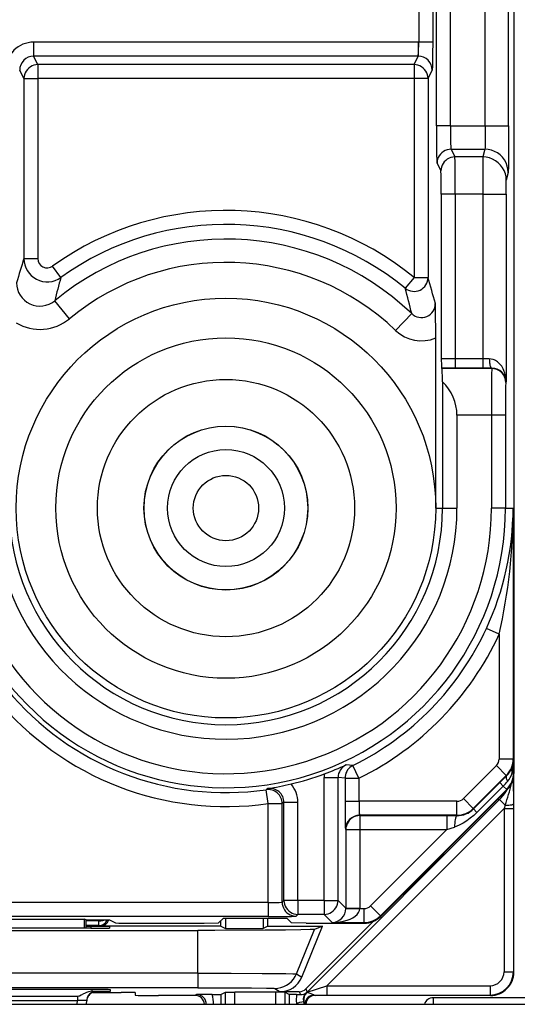
# Model space of a CAD drawing. Extents: x 0 to 420, y 0 to 297.
# Drawn here: x 343 to 354, y 93 to 115 of the extents above; entities that cross this region are included whole.
import ezdxf

# ---------------------------------------------------------------- set-up
doc = ezdxf.new("R2010")
doc.units = 0
doc.layers.get('0').update_dxf_attribs({"linetype": 'CONTINUOUS'})

msp = doc.modelspace()

# ---------------------------------------------------------------- linework, layer by layer
at = {"color": 7}
for p, q in [((353.848541, 133.808105), (353.848541, 98.424126)), ((352.187622, 112.308487), (352.187622, 120.123749)), ((352.487549, 112.308487), (352.487549, 120.123749)), ((353.236816, 112.308487), (353.236816, 120.123749)), ((353.736816, 112.308487), (353.736816, 120.123749)), ((351.808929, 119.00943), (351.808929, 114.105743)), ((352.108887, 119.00943), (352.108887, 114.105743)), ((343.548279, 114.105827), (343.548279, 113.806007)), ((351.798828, 114.105827), (343.548279, 114.105827)), ((351.798828, 114.105827), (351.798828, 113.806007)), ((351.808929, 114.105743), (351.798828, 114.105827)), ((352.108887, 114.105743), (351.808929, 114.105743)), ((351.798828, 113.806007), (343.548279, 113.806007)), ((343.639435, 113.623688), (343.548279, 113.806007)), ((351.707672, 113.623688), (351.798828, 113.806007)), ((351.707672, 113.623688), (343.639435, 113.623688)), ((343.639435, 113.623688), (343.639435, 113.323868)), ((351.707672, 113.623688), (351.707672, 113.323868)), ((343.339478, 113.323868), (343.248535, 113.505829)), ((352.007629, 113.323868), (352.098572, 113.505829)), ((343.339478, 113.323868), (343.339478, 109.465973)), ((343.339478, 113.323868), (343.639435, 113.323868)), ((343.639435, 113.323868), (343.639435, 109.465973)), ((351.707672, 113.323868), (343.639435, 113.323868)), ((351.707672, 113.323868), (351.707672, 109.061302)), ((352.007629, 113.323868), (351.707672, 113.323868)), ((352.007629, 113.323868), (352.007629, 109.061302)), ((352.487549, 112.308487), (352.187622, 112.308487)), ((352.487549, 112.308487), (353.236816, 112.308487)), ((353.236816, 112.308487), (353.736816, 112.308487)), ((352.501038, 111.808792), (353.228394, 111.808792)), ((352.501038, 111.808792), (352.583862, 111.643082)), ((353.228394, 111.808792), (353.187012, 111.643082)), ((352.20108, 111.508972), (352.283905, 111.343262)), ((353.187012, 111.643082), (352.583862, 111.643082)), ((353.728394, 111.309097), (353.686981, 111.143387)), ((353.684448, 110.843567), (353.68692, 111.143013)), ((352.592285, 110.843567), (352.292328, 110.843567)), ((352.292328, 110.843567), (352.292328, 107.321236)), ((353.184479, 110.843567), (352.592285, 110.843567)), ((352.592285, 110.843567), (352.592285, 107.31266)), ((353.184479, 110.843567), (353.684448, 110.843567)), ((353.184479, 110.843567), (353.184479, 107.31266)), ((353.684448, 110.843567), (353.684448, 106.824768)), ((343.339478, 109.465973), (343.639435, 109.465973)), ((344.130432, 109.059631), (343.95578, 109.303329)), ((351.707672, 109.061302), (351.518158, 108.828979)), ((351.707672, 109.061302), (352.007629, 109.061302)), ((344.318359, 108.176361), (344.000061, 108.561562)), ((351.657684, 108.284592), (351.312866, 107.923813)), ((352.173553, 104.116119), (352.173553, 107.763664)), ((353.184479, 107.31266), (352.592285, 107.31266)), ((352.592285, 107.31266), (352.592285, 107.112686)), ((353.323181, 107.313141), (353.184479, 107.31266)), ((353.184479, 107.31266), (353.184479, 107.112686)), ((352.592285, 107.112686), (352.299255, 107.114349)), ((352.299255, 107.114349), (352.306519, 107.107086)), ((353.375641, 107.107086), (352.306519, 107.107086)), ((353.184479, 107.112686), (352.592285, 107.112686)), ((353.378693, 107.113174), (353.184479, 107.112686)), ((353.378693, 107.113174), (353.375641, 107.107086)), ((352.31842, 106.821335), (352.31842, 104.116119)), ((353.684448, 106.824768), (353.675629, 106.807129)), ((353.369629, 106.107239), (352.629028, 106.107239)), ((352.629028, 106.107239), (352.629028, 104.116119)), ((353.669617, 106.107239), (353.369629, 106.107239)), ((353.369629, 106.107239), (353.369629, 104.116119)), ((353.669617, 106.107239), (353.669617, 104.116119)), ((352.173553, 104.116119), (352.31842, 104.116119)), ((352.31842, 104.116119), (352.629028, 104.116119)), ((353.669617, 104.116119), (353.369629, 104.116119)), ((353.669617, 104.116119), (353.776123, 104.116119)), ((353.776123, 104.115646), (353.833679, 104.115646)), ((353.833679, 104.115646), (353.833679, 98.735672)), ((353.533691, 101.409668), (353.261353, 101.535454)), ((353.533691, 101.409668), (353.533691, 98.735672)), ((350.394592, 98.595306), (350.251556, 98.608932)), ((350.527191, 98.326218), (350.394592, 98.595306)), ((352.767822, 97.886948), (353.475128, 98.594238)), ((353.687225, 98.382141), (353.475128, 98.594238)), ((353.833679, 98.735672), (353.533691, 98.735672)), ((353.833679, 98.735672), (353.842407, 98.718216)), ((353.842407, 98.436394), (353.842407, 98.718216)), ((352.979889, 97.67485), (353.687225, 98.382141)), ((353.687225, 98.382141), (353.692352, 98.371857)), ((353.842407, 98.436394), (353.81488, 98.436394)), ((353.842407, 98.436394), (353.848541, 98.424126)), ((353.848541, 95.166122), (353.848541, 98.421127)), ((349.778748, 95.704681), (349.778748, 98.33725)), ((349.778748, 98.33725), (350.078705, 98.33725)), ((350.227234, 98.326218), (350.078705, 98.33725)), ((350.078705, 95.704681), (350.078705, 98.33725)), ((350.227234, 98.326218), (350.227234, 97.828293)), ((350.227234, 98.326218), (350.527191, 98.326218)), ((350.527191, 98.326218), (350.527191, 97.828293)), ((352.984772, 97.665123), (353.549286, 98.229637)), ((353.549286, 98.229637), (353.692352, 98.371857)), ((353.5495, 98.229446), (353.62262, 98.156258)), ((353.837189, 98.318184), (353.839111, 97.767792)), ((348.572876, 98.102264), (348.536316, 98.077469)), ((348.578735, 97.780495), (348.536316, 98.077469)), ((353.695984, 98.082916), (350.988708, 95.374908)), ((353.702148, 98.070595), (350.994873, 95.362587)), ((353.058136, 97.591705), (353.62262, 98.156258)), ((353.695984, 98.082916), (353.62262, 98.156258)), ((353.695984, 98.082916), (353.702148, 98.070595)), ((348.578735, 97.780495), (348.878693, 97.780495)), ((348.578735, 95.655807), (348.578735, 97.780495)), ((348.917297, 97.805634), (348.878693, 97.780495)), ((348.878693, 95.666092), (348.878693, 97.780495)), ((348.917297, 95.704681), (348.917297, 97.805634)), ((349.217224, 97.805634), (348.917297, 97.805634)), ((349.217224, 95.704681), (349.217224, 97.805634)), ((349.41626, 93.737549), (353.542816, 97.86409)), ((350.227234, 97.828293), (350.527191, 97.828293)), ((350.527191, 97.828293), (350.537506, 97.828384)), ((352.626404, 97.828384), (350.537506, 97.828384)), ((350.537506, 97.528427), (350.537506, 97.828384)), ((352.626404, 97.528427), (352.626404, 97.828384)), ((352.979889, 97.67485), (352.767822, 97.886948)), ((353.509521, 97.877892), (353.542816, 97.86409)), ((353.661682, 97.745232), (353.542816, 97.86409)), ((353.661682, 97.745232), (353.63916, 97.677612)), ((353.839111, 97.767792), (353.839172, 97.677612)), ((349.837067, 93.875511), (353.63916, 97.677612)), ((352.979889, 97.67485), (352.984772, 97.665123)), ((352.984955, 97.664932), (353.058136, 97.591705)), ((353.63916, 97.677612), (353.839172, 97.677612)), ((353.63916, 97.677612), (353.63916, 94.175499)), ((353.839172, 97.677612), (353.839172, 94.175499)), ((352.626404, 97.528427), (350.537506, 97.528427)), ((350.544647, 97.521263), (350.537506, 97.528427)), ((350.544647, 97.521263), (352.410492, 97.521263)), ((350.544647, 97.521263), (350.544647, 97.221313)), ((352.410492, 97.521263), (352.630188, 97.520905)), ((352.410492, 97.521263), (352.410492, 97.221313)), ((352.626404, 97.528427), (352.630188, 97.520905)), ((350.24469, 97.221313), (350.237549, 97.228477)), ((350.24469, 97.221313), (350.24469, 95.538673)), ((350.24469, 97.221313), (350.544647, 97.221313)), ((350.544647, 97.221313), (350.544647, 95.538673)), ((350.544647, 97.221313), (352.410492, 97.221313)), ((352.410492, 97.221313), (350.776581, 95.586975)), ((352.410492, 97.221313), (352.575134, 97.275963)), ((348.578735, 95.655807), (336.768372, 95.655807)), ((348.578735, 95.655807), (348.578735, 95.35585)), ((348.878693, 95.666092), (348.917297, 95.704681)), ((349.217224, 95.704681), (348.917297, 95.704681)), ((349.778748, 95.704681), (349.217224, 95.704681)), ((349.217224, 95.704681), (349.217224, 95.404724)), ((349.778748, 95.704681), (349.778748, 95.404724)), ((349.778748, 95.704681), (350.078705, 95.704681)), ((350.24469, 95.538673), (350.078705, 95.704681)), ((350.244659, 95.533897), (350.24469, 95.538307)), ((350.24469, 95.538673), (350.544647, 95.538673)), ((350.244934, 95.533524), (350.544556, 95.528381)), ((350.544556, 95.528381), (350.544647, 95.538673)), ((350.544556, 95.528381), (350.635162, 95.528381)), ((350.635162, 95.228432), (350.635162, 95.528381)), ((350.988708, 95.374908), (350.776581, 95.586975)), ((348.578735, 95.35585), (336.768372, 95.35585)), ((340.704712, 95.301521), (344.642395, 95.301521)), ((344.641663, 95.108894), (344.642395, 95.301521)), ((344.673553, 95.285942), (344.642395, 95.301521)), ((344.673553, 95.285942), (345.173553, 95.285942)), ((344.673553, 95.108894), (344.673553, 95.285942)), ((344.949219, 95.265778), (344.673553, 95.265778)), ((344.949005, 95.285934), (344.949219, 95.265778)), ((344.949219, 95.165787), (344.949219, 95.265778)), ((345.173553, 95.285942), (345.303131, 95.221176)), ((345.602936, 95.216118), (347.205688, 95.216118)), ((347.205688, 95.216118), (347.516296, 95.221359)), ((347.619263, 95.324341), (347.516296, 95.221359)), ((347.561066, 95.153618), (347.561066, 95.266113)), ((347.619263, 95.324341), (348.977844, 95.324341)), ((347.665771, 95.324341), (347.665771, 95.101257)), ((348.468811, 95.324341), (348.468811, 95.101257)), ((348.573547, 95.153618), (348.573547, 95.324341)), ((348.977844, 95.324341), (349.080811, 95.221359)), ((349.391418, 95.216118), (349.080811, 95.221359)), ((349.17865, 95.366142), (349.217224, 95.404724)), ((349.778748, 95.404724), (349.217224, 95.404724)), ((349.388062, 93.805634), (350.839508, 95.25708)), ((349.391418, 95.216118), (350.641327, 95.216118)), ((349.955048, 95.228432), (349.778748, 95.404724)), ((349.955048, 95.228432), (350.635162, 95.228432)), ((350.635162, 95.228432), (350.641327, 95.216118)), ((350.988708, 95.374908), (350.994873, 95.362587)), ((338.280457, 95.061111), (347.06665, 95.061111)), ((344.77417, 95.108894), (340.572937, 95.108894)), ((344.949219, 95.165787), (344.673553, 95.165787)), ((344.774048, 95.143799), (344.673553, 95.143799)), ((344.774048, 95.143799), (344.774658, 95.108894)), ((344.949219, 95.165787), (344.973541, 95.153618)), ((347.561066, 95.153618), (344.973541, 95.153618)), ((345.173553, 95.140305), (345.173553, 95.112396)), ((347.06665, 94.143448), (347.06665, 95.061111)), ((347.561066, 95.153618), (347.665771, 95.101257)), ((347.665771, 95.101257), (348.468811, 95.101257)), ((348.573547, 95.153618), (348.468811, 95.101257)), ((348.573547, 95.153618), (349.746155, 95.153618)), ((349.186249, 94.129196), (349.575012, 95.08255)), ((349.299316, 94.058182), (349.746155, 95.153618)), ((349.746155, 95.153618), (349.575012, 95.08255)), ((353.848541, 94.1661), (353.848541, 95.166122)), ((353.63916, 94.175499), (353.839172, 94.175499)), ((353.839172, 94.175499), (353.848541, 94.1661)), ((347.06665, 94.143448), (338.280457, 94.143448)), ((347.06665, 94.143448), (347.06665, 93.832298)), ((349.186249, 94.129196), (349.299316, 94.058182)), ((347.06665, 93.832298), (338.280457, 93.832298)), ((344.797119, 93.792793), (340.549988, 93.792793)), ((344.797638, 93.792786), (344.798279, 93.755821)), ((344.798279, 93.755821), (344.813232, 93.755821)), ((344.885986, 93.753929), (344.813232, 93.755821)), ((344.814453, 93.731049), (345.426483, 93.731049)), ((344.870178, 93.743446), (344.886078, 93.744347)), ((344.886292, 93.744431), (344.886475, 93.753807)), ((345.197693, 93.759323), (345.196625, 93.789291)), ((347.564484, 93.687035), (347.664093, 93.736839)), ((347.664093, 93.476952), (347.664093, 93.736839)), ((347.664276, 93.736877), (347.864075, 93.738556)), ((347.864075, 93.476952), (347.864075, 93.738556)), ((348.733032, 93.738556), (347.864075, 93.738556)), ((348.723328, 93.818039), (348.836365, 93.747063)), ((348.733032, 93.738556), (348.733032, 93.476952)), ((348.932831, 93.736877), (348.733032, 93.738556)), ((349.246643, 93.747063), (348.836365, 93.747063)), ((348.933014, 93.736839), (348.933014, 93.476952)), ((349.032623, 93.687035), (348.933014, 93.736839)), ((349.246643, 93.747063), (349.272339, 93.685028)), ((349.388062, 93.805634), (349.41626, 93.737549)), ((349.407135, 93.729507), (349.4021, 93.730896)), ((349.41626, 93.737549), (349.837067, 93.875511)), ((349.837067, 93.875511), (349.837067, 93.675514)), ((349.837067, 93.875511), (353.339172, 93.875511)), ((353.339172, 93.875511), (353.339172, 93.675514)), ((344.48645, 93.641853), (340.860657, 93.641853)), ((340.860657, 93.557312), (344.48645, 93.557312)), ((344.485046, 93.476952), (344.48645, 93.557312)), ((344.48645, 93.641853), (344.48645, 93.557312)), ((344.685089, 93.476952), (344.686493, 93.557312)), ((345.723969, 93.728073), (345.724976, 93.670486)), ((347.032104, 93.666122), (346.225128, 93.666122)), ((347.051056, 93.684906), (347.011292, 93.667206)), ((347.379028, 93.685326), (347.051056, 93.684906)), ((347.379028, 93.685326), (347.563995, 93.686966)), ((347.564484, 93.687035), (347.564484, 93.476944)), ((349.032623, 93.687035), (349.032623, 93.476944)), ((349.189178, 93.685364), (349.033112, 93.686958)), ((349.189178, 93.685364), (349.272339, 93.685028)), ((349.343933, 93.542252), (349.334595, 93.540604)), ((349.334595, 93.540604), (349.346802, 93.477005)), ((349.359344, 93.476433), (349.343964, 93.542213)), ((353.348572, 93.666122), (349.565002, 93.666122)), ((349.566406, 93.675941), (349.837067, 93.675514)), ((349.566406, 93.675941), (349.585846, 93.667206)), ((349.837067, 93.675514), (353.339172, 93.675514)), ((352.120087, 93.616119), (352.120087, 93.477272)), ((355.72702, 93.616119), (352.120087, 93.616119)), ((353.339172, 93.675514), (353.348572, 93.666122)), ((310.260834, 93.476952), (375.086273, 93.476952)), ((349.185394, 93.503052), (349.187897, 93.476974))]:
    msp.add_line(p, q, dxfattribs=at)
for points in [[(352.108887, 114.105743), (352.107605, 113.856445), (352.102936, 113.585114), (352.100098, 113.51725), (352.099091, 113.507774), (352.098572, 113.505829)], [(343.639435, 113.623688), (343.596771, 113.620605), (343.554962, 113.611496), (343.514862, 113.596527), (343.477325, 113.576019), (343.443024, 113.550385), (343.412811, 113.520142), (343.387115, 113.485901), (343.366608, 113.448364), (343.351715, 113.408295), (343.34256, 113.366516), (343.339508, 113.323868)], [(352.007599, 113.323868), (352.004547, 113.366516), (351.995392, 113.408295), (351.980499, 113.448364), (351.959991, 113.485901), (351.934296, 113.520142), (351.904083, 113.550385), (351.869781, 113.576019), (351.832245, 113.596527), (351.792145, 113.611496), (351.750336, 113.620605), (351.707672, 113.623688)], [(352.187622, 112.308487), (352.188904, 111.971863), (352.192566, 111.696777), (352.196014, 111.574631), (352.197937, 111.536224), (352.200012, 111.513443), (352.200745, 111.509949), (352.20108, 111.508972)], [(352.487549, 112.308487), (352.488586, 112.121735), (352.491638, 111.956131), (352.496277, 111.844986), (352.499054, 111.816406), (352.500366, 111.810196), (352.501038, 111.808792)], [(353.236816, 112.308487), (353.235962, 112.092201), (353.233459, 111.913361), (353.231018, 111.837379), (353.228821, 111.810234), (353.228394, 111.808792)], [(353.736816, 112.308487), (353.735016, 111.700714), (353.732117, 111.421783), (353.729736, 111.326363), (353.728455, 111.309448), (353.728394, 111.309097)], [(352.501007, 111.808792), (352.458405, 111.805725), (352.416534, 111.7966), (352.376495, 111.781647), (352.338898, 111.761139), (352.304657, 111.735504), (352.274445, 111.705246), (352.248749, 111.671021), (352.228241, 111.633484), (352.213287, 111.593414), (352.204132, 111.55162), (352.20108, 111.508972)], [(353.728363, 111.309097), (353.723297, 111.380188), (353.708099, 111.44986), (353.683136, 111.516632), (353.648956, 111.579208), (353.606232, 111.636276), (353.555756, 111.686691), (353.498688, 111.729416), (353.436066, 111.76358), (353.369232, 111.788513), (353.29953, 111.80368), (353.228424, 111.808792)], [(352.583893, 111.643082), (352.541168, 111.640015), (352.49942, 111.63089), (352.459259, 111.615936), (352.421783, 111.595428), (352.387482, 111.569794), (352.357208, 111.539536), (352.331573, 111.50531), (352.311066, 111.467773), (352.296112, 111.427704), (352.287018, 111.38591), (352.283905, 111.343262)], [(352.592285, 110.843567), (352.59024, 111.359024), (352.587585, 111.553268), (352.585175, 111.629684), (352.58432, 111.64064), (352.583862, 111.643082)], [(353.686981, 111.143387), (353.681915, 111.214478), (353.666718, 111.284149), (353.641754, 111.350922), (353.607574, 111.413498), (353.56485, 111.470566), (353.514374, 111.520981), (353.457306, 111.563705), (353.394684, 111.59787), (353.32785, 111.622803), (353.258148, 111.63797), (353.187042, 111.643082)], [(352.292328, 110.843567), (352.290314, 111.163246), (352.287811, 111.281685), (352.286316, 111.318863), (352.284729, 111.339447), (352.28418, 111.342476), (352.283905, 111.343262)], [(351.518158, 108.828979), (351.552643, 108.804749), (351.59024, 108.785614), (351.630157, 108.771912), (351.671661, 108.763962), (351.713776, 108.761902), (351.755829, 108.765762), (351.796906, 108.775482), (351.836212, 108.790863), (351.873016, 108.8116), (351.906525, 108.83728), (351.936066, 108.867401), (351.96109, 108.901367), (351.98111, 108.938477), (351.995758, 108.978058), (352.004608, 109.019257), (352.007599, 109.06131)], [(352.592285, 107.31266), (352.46225, 107.31353), (352.353882, 107.316101), (352.308228, 107.318581), (352.296265, 107.319977), (352.292938, 107.320816), (352.29245, 107.321091), (352.292328, 107.321236)], [(353.684448, 106.824768), (353.681091, 106.887054), (353.671875, 106.948853), (353.656616, 107.009705), (353.634949, 107.069069), (353.620819, 107.099533), (353.604645, 107.129227), (353.588379, 107.155045), (353.570312, 107.179947), (353.536987, 107.217842), (353.498016, 107.25193), (353.476196, 107.267136), (353.452911, 107.280685), (353.428467, 107.292152), (353.402649, 107.301437), (353.363953, 107.310226), (353.323181, 107.313141)], [(353.323212, 107.313141), (353.323883, 107.284973), (353.325653, 107.257385), (353.328522, 107.230896), (353.332306, 107.206039), (353.337067, 107.183319), (353.342682, 107.163208), (353.348969, 107.146057), (353.355865, 107.132233), (353.36319, 107.12204), (353.37088, 107.115631), (353.378693, 107.113174)], [(352.31842, 106.821335), (352.316559, 106.91259), (352.311737, 107.055756), (352.309082, 107.093468), (352.307373, 107.104996), (352.306793, 107.106659), (352.306519, 107.107086)], [(353.675629, 106.807129), (353.672577, 106.849823), (353.663483, 106.891632), (353.648468, 106.931732), (353.62796, 106.969284), (353.602325, 107.00354), (353.572052, 107.033813), (353.537811, 107.059448), (353.500275, 107.079956), (353.460114, 107.094925), (353.418365, 107.104034), (353.375641, 107.107086)], [(350.394562, 98.595306), (350.362396, 98.576889), (350.332794, 98.554642), (350.306061, 98.528915), (350.282745, 98.500092), (350.263214, 98.468613), (350.24765, 98.434967), (350.236359, 98.399658), (350.229523, 98.36322), (350.227203, 98.326218)], [(353.692352, 98.371857), (353.687531, 98.364624), (353.684479, 98.355682), (353.683258, 98.345154), (353.683807, 98.333115), (353.686188, 98.319641), (353.690338, 98.304871), (353.696259, 98.288879), (353.703888, 98.271851), (353.713165, 98.253906)], [(350.227234, 97.828293), (350.229645, 97.446457), (350.233978, 97.267708), (350.237061, 97.229485), (350.237457, 97.228546)], [(353.661652, 97.745239), (353.690155, 97.74588), (353.71756, 97.746964), (353.743317, 97.748505), (353.766876, 97.750427), (353.78775, 97.752731), (353.805511, 97.755341), (353.819794, 97.758224), (353.830292, 97.761292), (353.836761, 97.764511), (353.839142, 97.767792)], [(353.058136, 97.591705), (352.987976, 97.525696), (352.91449, 97.464722), (352.838165, 97.409286), (352.759125, 97.359833), (352.718567, 97.33754), (352.677307, 97.317032), (352.626709, 97.294891), (352.575134, 97.275963)], [(350.544647, 97.521271), (350.501984, 97.518204), (350.460114, 97.509094), (350.420074, 97.494141), (350.382477, 97.473618), (350.348236, 97.447968), (350.318024, 97.417709), (350.292328, 97.383453), (350.27182, 97.345886), (350.256866, 97.305801), (350.247772, 97.263992), (350.244659, 97.221313)], [(352.630157, 97.520905), (352.621674, 97.516663), (352.613373, 97.505585), (352.605438, 97.48793), (352.598053, 97.464111), (352.591461, 97.434677), (352.585724, 97.400299), (352.581085, 97.361786), (352.577545, 97.320007), (352.575165, 97.275955)], [(348.578735, 95.655807), (348.706909, 95.656815), (348.813538, 95.659775), (348.862061, 95.662834), (348.874664, 95.664558), (348.878082, 95.665581), (348.878571, 95.665924), (348.878693, 95.666092)], [(348.878693, 95.666092), (348.881744, 95.623413), (348.8909, 95.581604), (348.905792, 95.541504), (348.9263, 95.503952), (348.951996, 95.469696), (348.982208, 95.439438), (349.01651, 95.413788), (349.054108, 95.39328), (349.094147, 95.378311), (349.135956, 95.369202), (349.178619, 95.366135)], [(348.917267, 95.704681), (348.920319, 95.662003), (348.929474, 95.620193), (348.944366, 95.580109), (348.964874, 95.542542), (348.99057, 95.508286), (349.020782, 95.478027), (349.055084, 95.452377), (349.092682, 95.431854), (349.132721, 95.416901), (349.17453, 95.407791), (349.217194, 95.404724)], [(349.778717, 95.404724), (349.821442, 95.407791), (349.863251, 95.416901), (349.903351, 95.431854), (349.940887, 95.452377), (349.975128, 95.478027), (350.005402, 95.508286), (350.031036, 95.542542), (350.051544, 95.580109), (350.066559, 95.620193), (350.075592, 95.662003), (350.078705, 95.704681)], [(349.955048, 95.228424), (350.037994, 95.232147), (350.119354, 95.24176), (350.197418, 95.257095), (350.27066, 95.277832), (350.337616, 95.303528), (350.396942, 95.333725), (350.44754, 95.367798), (350.48819, 95.40506), (350.518341, 95.444778), (350.537262, 95.48616), (350.544586, 95.528381)], [(344.949249, 95.265778), (344.963287, 95.266144), (344.977264, 95.266983), (344.991119, 95.268311), (345.004791, 95.270142), (345.018097, 95.27243), (345.031158, 95.275177), (345.043732, 95.278381), (345.055939, 95.282013), (345.067535, 95.286072)], [(344.949249, 95.165802), (344.974884, 95.16745), (345.000153, 95.172409), (345.024628, 95.180573), (345.047821, 95.191803), (345.069366, 95.205917), (345.088898, 95.222687), (345.10611, 95.241837), (345.120758, 95.263031), (345.132538, 95.28595)], [(348.578735, 95.35585), (348.822418, 95.35675), (349.079315, 95.36055), (349.166016, 95.364182), (349.176819, 95.365479), (349.178314, 95.365921), (349.17865, 95.366142)], [(349.575012, 95.08255), (349.57373, 95.082169), (349.568878, 95.081413), (349.536377, 95.079155), (349.477234, 95.076935), (349.281799, 95.072731), (348.948547, 95.068527), (348.513, 95.065117), (347.434845, 95.061356), (347.06665, 95.061111)], [(347.06665, 94.143448), (347.787048, 94.142586), (348.451538, 94.139931), (348.959412, 94.13549), (349.110077, 94.132828), (349.156586, 94.131401), (349.181854, 94.129929), (349.185394, 94.12944), (349.186249, 94.129196)], [(348.723297, 93.818039), (348.788849, 93.822357), (348.853302, 93.835251), (348.915436, 93.856461), (348.974335, 93.885651), (349.028839, 93.922302), (349.078094, 93.965775), (349.121246, 94.01535), (349.157501, 94.070129), (349.186188, 94.129196)], [(344.798279, 93.755821), (344.760681, 93.751343), (344.721222, 93.742416), (344.684601, 93.730171), (344.642242, 93.711624), (344.616302, 93.698311), (344.568909, 93.67189), (344.534668, 93.654114), (344.517944, 93.647446), (344.493225, 93.642128), (344.48645, 93.641853)], [(344.886505, 93.753815), (344.858307, 93.751816), (344.830719, 93.74588), (344.80423, 93.73613), (344.779449, 93.722748), (344.756744, 93.705994), (344.736603, 93.686218), (344.719391, 93.663803), (344.705597, 93.639191), (344.695404, 93.6129), (344.688995, 93.585419), (344.686493, 93.557312)], [(344.886261, 93.744415), (344.856232, 93.742157), (344.826813, 93.735382), (344.798737, 93.724243), (344.772736, 93.70903), (344.749176, 93.690063), (344.728912, 93.667786), (344.712067, 93.6427), (344.69931, 93.615387), (344.690765, 93.586441)], [(347.06665, 93.832298), (347.770325, 93.830933), (348.217804, 93.828239), (348.541321, 93.824432), (348.663879, 93.821686), (348.700439, 93.820244), (348.720001, 93.818779), (348.722717, 93.818283), (348.723328, 93.818039)], [(349.407623, 93.729385), (349.4086, 93.73027), (349.409576, 93.731155), (349.410553, 93.732056), (349.41153, 93.732941), (349.412506, 93.733856), (349.413422, 93.734772), (349.414337, 93.735687), (349.415314, 93.736618), (349.41629, 93.737549)], [(344.690765, 93.586441), (344.68985, 93.582214), (344.689117, 93.577972), (344.688446, 93.5737), (344.687897, 93.569427), (344.687408, 93.565155), (344.686981, 93.560852), (344.686676, 93.556549), (344.686432, 93.552246), (344.68631, 93.547928)], [(349.566437, 93.675934), (349.538055, 93.67392), (349.510284, 93.667877), (349.483551, 93.657974), (349.458649, 93.644379), (349.435822, 93.62738), (349.41568, 93.607315), (349.398529, 93.584595), (349.384796, 93.559692), (349.374786, 93.533081), (349.368622, 93.50531), (349.366486, 93.476959)], [(349.566406, 93.675941), (349.55777, 93.677094), (349.536987, 93.684105), (349.499207, 93.701218), (349.45871, 93.717918), (349.418976, 93.727875), (349.408997, 93.729149), (349.407776, 93.729324), (349.407593, 93.729385)]]:
    msp.add_lwpolyline(points, dxfattribs=at)
for radius in [4.5, 3.65, 2.758547, 1.758585, 1.754325, 1.254344, 0.7]:
    msp.add_circle((347.673553, 104.116119), radius, dxfattribs=at)
for centre, radius, start, end in [((343.54837, 113.506065), 0.599774, 90.007236, 180.022985), ((347.8974, 114.073853), 3.91133, 356.07997, 0.46701), ((343.548218, 113.506371), 0.299663, 89.986854, 180.103869), ((351.798889, 113.506371), 0.299663, 359.896132, 90.013144), ((428.484283, 111.063675), 75.299825, 179.559116, 180.167471), ((347.673553, 104.116119), 6.38193, 50.79346, 125.630019), ((347.673553, 104.116119), 6.082113, 50.79346, 125.630019), ((347.673553, 104.116119), 5.766851, 46.295586, 129.568702), ((368.592896, 101.514542), 26.475666, 162.522575, 163.69454), ((343.839539, 109.4664), 0.50008, 180.048462, 305.570451), ((343.839294, 109.465714), 0.199839, 179.923493, 305.649521), ((347.673553, 104.116119), 5.267156, 46.295586, 129.568702), ((343.681152, 108.944916), 0.498673, 179.669301, 309.756903), ((367.326477, 102.72142), 24.04639, 164.717238, 165.944008), ((328.607269, 102.16819), 24.394503, 15.050448, 16.413535), ((328.974609, 102.739159), 23.35161, 13.73876, 15.116824), ((351.865906, 108.499664), 0.298712, 225.925463, 0.580643), ((322.231323, 107.786385), 29.942202, 359.956527, 1.370825), ((343.681427, 108.946121), 0.999041, 239.443268, 309.605782), ((351.865631, 108.501312), 0.799373, 226.253093, 292.657395), ((355.754089, 107.316711), 3.461217, 179.925105, 183.352197), ((402.21106, 106.389153), 48.841472, 179.157747, 180.330713), ((353.386017, 106.813217), 0.299361, 2.216547, 91.399604), ((351.645935, 106.103477), 0.983359, 0.219261, 46.869035), ((377.604095, 106.304565), 23.934501, 178.796813, 180.472371), ((347.673553, 104.116119), 4.95549, 185.969881, 359.999998), ((347.673553, 104.116119), 5.996076, 215.404677, 360), ((347.673553, 104.116119), 4.644878, 180.000005, 0), ((347.673553, 104.116119), 5.696088, 215.404677, 0), ((347.640045, 104.136414), 6.193773, 335.170237, 359.807926), ((341.633148, 104.093018), 12.200001, 347.293413, 0.106259), ((347.673553, 104.116119), 6.154951, 296.237172, 335.210669), ((347.673553, 104.116119), 6.45494, 296.237172, 335.210669), ((347.673553, 104.116119), 6.099972, 219.577499, 278.131003), ((347.673553, 104.116119), 6.39996, 219.577499, 278.131003), ((347.397247, 104.869713), 6.88076, 290.295679, 294.508376), ((350.378662, 98.337219), 0.299963, 115.068921, 179.995565), ((353.333679, 98.735672), 0.200011, 315.000801, 0.001891), ((353.33371, 98.735725), 0.499994, 314.994627, 359.994389), ((353.360901, 98.724525), 0.481578, 337.940816, 359.249997), ((352.353607, 98.720947), 1.488782, 348.980875, 359.895139), ((347.673553, 104.116119), 6.078132, 283.273439, 290.31688), ((350.378662, 98.33725), 0.599908, 172.444204, 180.000009), ((353.338257, 98.732895), 0.505693, 314.44313, 338.024192), ((353.342438, 98.43644), 0.499994, 315.003352, 359.994388), ((353.348511, 98.42411), 0.500029, 315.009496, 0.001853), ((353.327454, 98.588547), 0.510646, 319.056066, 342.664669), ((353.943024, 98.500305), 0.142846, 162.297248, 206.511565), ((347.486786, 104.896729), 6.880749, 279.081724, 283.294606), ((348.61734, 97.805641), 0.599896, 359.99899, 41.145944), ((352.30896, 99.464142), 1.853731, 315.126381, 319.243018), ((350.27301, 99.003036), 3.613943, 339.636051, 347.202121), ((348.578674, 97.780441), 0.300033, 0.009954, 98.114254), ((348.617401, 97.805672), 0.299899, 359.992548, 98.536694), ((352.835754, 98.571167), 0.999951, 314.999603, 329.837236), ((354.29892, 97.792847), 3.771486, 179.461499, 184.01657), ((352.626404, 98.028351), 0.199965, 269.999526, 314.998984), ((352.626373, 98.028442), 0.500017, 270.005352, 314.994968), ((352.635193, 98.017471), 0.496454, 269.419254, 314.771833), ((350.537354, 97.22863), 0.299797, 89.970708, 180.029297), ((349.936249, 95.534782), 0.307722, 273.508823, 359.766749), ((350.635162, 95.728348), 0.199965, 269.999526, 315.007713), ((344.973572, 95.353615), 0.199991, 269.996152, 340.222236), ((345.524353, 100.845146), 5.629036, 267.751096, 270.799792), ((350.635132, 95.728447), 0.500017, 270.005352, 315.003694), ((350.641327, 95.716034), 0.499914, 269.999437, 315.007642), ((344.884094, 81.087753), 14.056063, 88.82075, 90.448555), ((344.884216, 109.135117), 14.026247, 269.550482, 271.181258), ((353.339172, 94.175491), 0.299983, 269.999014, 0.000903), ((353.339172, 94.175507), 0.499994, 270.001548, 359.998452), ((353.348572, 94.166092), 0.499972, 269.999, 0.00099), ((348.836365, 94.247032), 0.49997, 269.997129, 337.80697), ((344.885956, 93.54464), 0.199615, 94.531266, 167.912947), ((344.907104, 79.729118), 14.063691, 88.821207, 90.448118), ((344.916443, 107.086884), 13.331055, 269.556295, 271.207923), ((345.508881, 84.666412), 9.064668, 88.641724, 90.520811), ((349.246643, 93.947098), 0.200031, 270.004751, 314.995228), ((349.274017, 93.886925), 0.201879, 269.523954, 309.377688), ((349.531036, 93.577957), 0.199993, 130.133245, 190.764838), ((344.60434, 89.814301), 3.744503, 88.748999, 91.803978), ((346.087524, 111.336075), 17.669978, 268.825109, 270.446166), ((347.011292, 93.467224), 0.199983, 2.791346, 90.006177), ((347.045837, 93.482353), 0.202616, 358.476748, 88.519381), ((346.67627, 93.487762), 0.730105, 359.179145, 15.701456), ((349.968567, 93.578102), 0.786749, 172.164467, 185.473804), ((349.027985, 94.495682), 1.004217, 279.010233, 287.775613), ((349.540405, 93.579819), 0.200006, 131.598252, 190.825872), ((349.585815, 93.467224), 0.199983, 89.993821, 177.210269), ((352.119995, 93.416313), 0.199794, 89.973652, 162.30196)]:
    msp.add_arc(centre, radius, start, end, dxfattribs=at)

doc.saveas('drawing.dxf')
